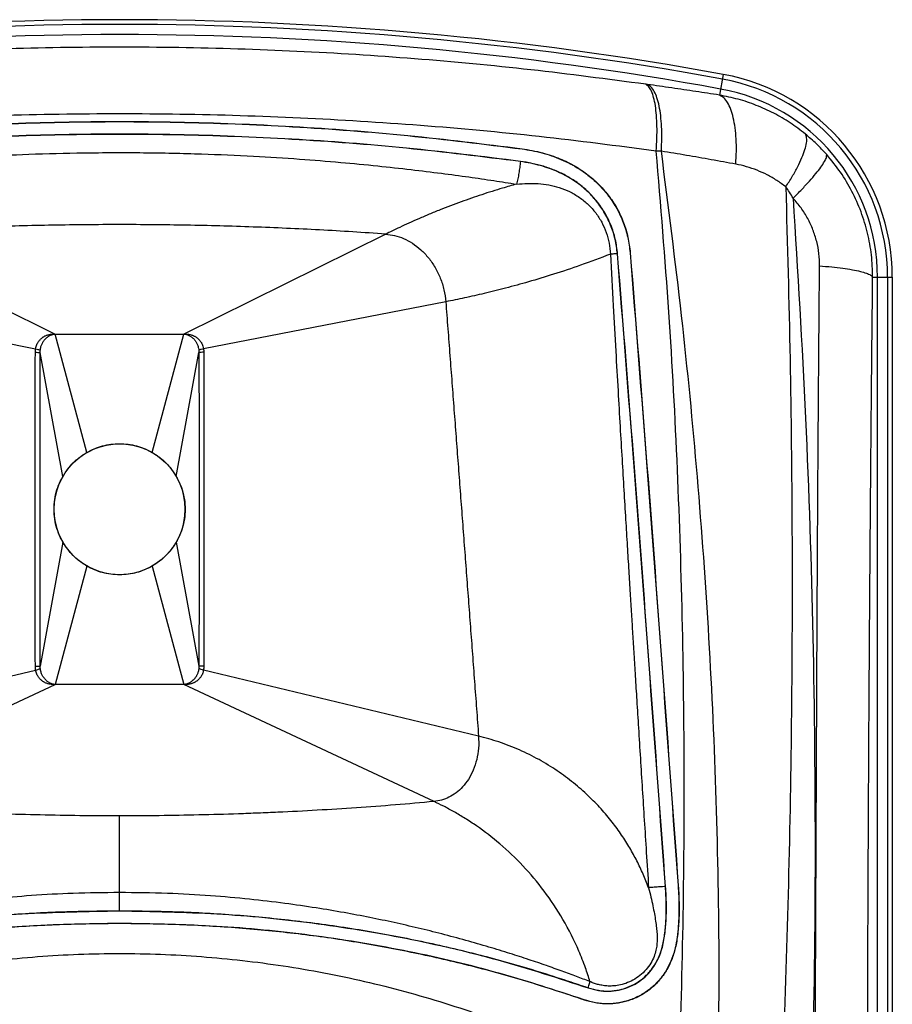
# Model space of a CAD drawing. Units: inches. Extents: x 0.47 to 1.241, y 0 to 0.875.
# Drawn here: x 0.601 to 0.77, y 0.684 to 0.875 of the extents above; entities that cross this region are included whole.
import ezdxf

# ---------------------------------------------------------------- set-up
doc = ezdxf.new("R2010")
doc.units = ezdxf.units.IN
doc.header["$MEASUREMENT"] = 0
doc.layers.add('ALTAVOZ', color=142, linetype='Continuous')

msp = doc.modelspace()

# ---------------------------------------------------------------- linework, layer by layer
at = {"layer": 'ALTAVOZ'}
for p, q in [((0.7376196729865114, 0.8646268560564252), (0.7368857218718077, 0.8606099201098267)), ((0.69856310127971, 0.8501983302762284), (0.6985585560692087, 0.850163864208227)), ((0.6982268831469085, 0.8477206514306275), (0.6982328165638094, 0.847755223787729)), ((0.5687689768025095, 0.8336355319640276), (0.6079301305028082, 0.8142450578017275)), ((0.6720912842031055, 0.8336355319640276), (0.6329301305028139, 0.8142450578017275)), ((0.7170697995788089, 0.8298095755390271), (0.7171049251032073, 0.8298105235960236)), ((0.7195618328820075, 0.8300086132925273), (0.7195272073295129, 0.8300059244028262)), ((0.7666118645843127, 0.8252782794764251), (0.7704301305028096, 0.8252782794764251)), ((0.7675512586450068, 0.4700481758456263), (0.7675512586450068, 0.8252782794764251)), ((0.7695114995358097, 0.8252782794764251), (0.7695114995358097, 0.4700481758456263)), ((0.7704301305028096, 0.8252782794764251), (0.7704301305028096, 0.4700481758456263)), ((0.5571071724513104, 0.8205130729279269), (0.604135039451009, 0.8113991452148248)), ((0.6837530885543117, 0.8205130729279269), (0.6367252215552099, 0.8113991452149278)), ((0.614070044445512, 0.7912612230804257), (0.6079301307160065, 0.8142450578020259)), ((0.6079301305028082, 0.8142450578017275), (0.6329301305028139, 0.8142450578017275)), ((0.6267902165670094, 0.791261223106126), (0.6329301301912054, 0.8142450578017275)), ((0.6094141964763082, 0.786605557235525), (0.6050320268049063, 0.8106851476711263)), ((0.6314460645520086, 0.7866055573602253), (0.635828234201206, 0.8106851476679253)), ((0.6094141964701123, 0.7738845583338261), (0.6050320268041105, 0.749804967937127)), ((0.6314460645128079, 0.7738845584585263), (0.6358282342010071, 0.7498049679340255)), ((0.6140700444656133, 0.7692288925985267), (0.6079301306517095, 0.7462450578017261)), ((0.6267902165331094, 0.769228892624227), (0.6329301304548096, 0.7462450578014277)), ((0.5507414444126084, 0.7362229704467254), (0.6041399049692089, 0.7490551586424274)), ((0.6901188165930137, 0.7362229704467254), (0.6367203560358092, 0.7490551586426264)), ((0.5593758740968084, 0.7235270112264267), (0.6079301305028082, 0.7462450578017261)), ((0.6329301305028139, 0.7462450578017261), (0.6079301305028082, 0.7462450578017261)), ((0.6814843869088065, 0.7235270112264267), (0.6329301305028139, 0.7462450578017261)), ((0.6204312668088079, 0.7023499951882286), (0.6204302209616088, 0.7207450558695285)), ((0.7263926786941113, 0.7070354547321251), (0.7264276053865046, 0.7070390861131273)), ((0.7288861957355053, 0.707217152928127), (0.7288515644899078, 0.7072146833229276)), ((0.6204312668088079, 0.7023499951912271), (0.6204318815920118, 0.7023151359395285)), ((0.6204312510510093, 0.6998499951875274), (0.6204320319771099, 0.6998849550343245)), ((0.7114012814137141, 0.6874032521622269), (0.7113899596303099, 0.6873703252749266)), ((0.7105799837237043, 0.6850420191637276), (0.7105916077416055, 0.6850750330783271))]:
    msp.add_line(p, q, dxfattribs=at)
msp.add_circle((0.620430130502811, 0.7802450578575275), 0.0127, dxfattribs=at)
for centre, radius, start, end in [((0.620430130502811, 0.2232450578017264), 0.6520000000000001, 79.64546783817913, 100.3545321618209), ((0.620430130502811, 0.2232450578017264), 0.6510813690330001, 79.64546783817913, 100.3545321618209), ((0.620430130502811, 0.2232450578017264), 0.6491211281422, 79.64546783817913, 100.3545321618209), ((0.7304301305028105, 0.8252782794764251), 0.039081369033, 0, 79.64546783817913), ((0.7304301305028105, 0.8252782794764251), 0.04000000000000001, 0, 79.64546783817913), ((0.7304301305028105, 0.8252782794764251), 0.0371211281422, 0, 79.64546783817913)]:
    msp.add_arc(centre, radius, start, end, dxfattribs=at)
for points in [[(0.7225557254214152, 0.8627201281676271), (0.7002803192633067, 0.865518522978828), (0.677689165150106, 0.8676534980397292), (0.6548644001100072, 0.8690943748758286), (0.6319178338488101, 0.8698192871130281), (0.6089423712445097, 0.8698192862121275), (0.5859958640306075, 0.869094375036326), (0.5631713496896111, 0.8676535180453264), (0.5405801005712121, 0.865518540480327), (0.5183045343812083, 0.8627201279908263)], [(0.722881011017904, 0.8626746907182259), (0.7227191664303092, 0.8626971812520274), (0.7225557254214152, 0.8627201281676271)], [(0.7245934462244108, 0.849765007144228), (0.7247296928060081, 0.8522343494638278), (0.7247480179217121, 0.8545610889896267), (0.7246479685176084, 0.8566877021179238), (0.7244320180941131, 0.8585616129377271), (0.7241055055538084, 0.8601364930560251), (0.7236765032084094, 0.8613734069675267), (0.7231556172086115, 0.8622417746507267), (0.7225557253296131, 0.862720127592727)], [(0.7368857218718077, 0.8606099201098267), (0.7322751593947103, 0.8613180925793245), (0.7276068204224089, 0.8620067557414259), (0.722881011017904, 0.8626746907182259)], [(0.7255982081744037, 0.8497370764409276), (0.7256869369159062, 0.8521937823867276), (0.7256434089302104, 0.8545093906524244), (0.7254686882792072, 0.8566272918716251), (0.7251670462839073, 0.8584957099948269), (0.7247458571055105, 0.8600689680522251), (0.7242154174720099, 0.8613086048121268), (0.7235886949560069, 0.8621843150375241), (0.7228810109596111, 0.8626746903545239)], [(0.7400404059258108, 0.8472153095327286), (0.7401532204969072, 0.8497226073909268), (0.7401095143265124, 0.8520965516375263), (0.7399103861883134, 0.8542774612797253), (0.7395608421666111, 0.8562105082175258), (0.7390696698033139, 0.8578470956228266), (0.7384492171788111, 0.8591460796645265), (0.7377150824810101, 0.8600748038649257), (0.736885721867111, 0.8606099200840269)], [(0.7535550754047051, 0.8530519808472263), (0.7505888947115125, 0.8552292535421273), (0.74740448859351, 0.8570950663472274), (0.7440346808452105, 0.8586263097749267), (0.7405155573890099, 0.8598031874439265), (0.7368857218718077, 0.8606099201098267)], [(0.7245934462244108, 0.849765007144228), (0.701867847718809, 0.8525663307403271), (0.6788253346870121, 0.8547039444669267), (0.6555462347804095, 0.8561469589164261), (0.632145679096908, 0.8568731893535251), (0.6087144971682079, 0.8568731879969249), (0.5853140017498077, 0.8561469578110277), (0.5620351586470065, 0.854703962446127), (0.5389925481817102, 0.852566345320426), (0.5162668126831136, 0.8497650067429277)], [(0.5422971815545097, 0.8501983293001274), (0.5645042544708119, 0.8527807950609265), (0.5868255726067062, 0.8545153393583291), (0.6092240702794101, 0.855385086681224), (0.6316382163644079, 0.8553850773843266), (0.6540367460432108, 0.8545152611086273), (0.6763575201023073, 0.8527806524168255), (0.6985631023525087, 0.8501983286167274)], [(0.5423017756145043, 0.8501635018068256), (0.564501493167711, 0.8527455917596285), (0.5868298959708085, 0.854480756300326), (0.6092168512247085, 0.8553501615858252), (0.6316439917279126, 0.8553501803310262), (0.6540308771607073, 0.8544807681264253), (0.6763590990262074, 0.8527455639750272), (0.6985585052894123, 0.8501634791065271)], [(0.6982328694720081, 0.847755605554525), (0.6761199549845074, 0.8503271757362256), (0.653885243283213, 0.8520549522531269), (0.6315974577655084, 0.8529204456964266), (0.6092637405768073, 0.8529204334677267), (0.5869757573736081, 0.8520549537292261), (0.564740581248806, 0.8503271980483262), (0.5426273975776041, 0.8477556039587277)], [(0.6982269380840123, 0.847721032729126), (0.6761222261015121, 0.8502917413729278), (0.6538876185838092, 0.8520197103334262), (0.631595739244112, 0.8528854307962277), (0.6092615010608142, 0.8528853417630273), (0.5869699434459079, 0.8520195113511271), (0.5647362313966084, 0.8502915617354283), (0.5426322115617097, 0.8477208800283265)], [(0.7497522524831126, 0.8428029558101287), (0.7510131138033103, 0.8448273621026274), (0.7520694746026066, 0.8467385232426246), (0.7528942979067068, 0.8484875240984273), (0.7534664728145088, 0.8500295999442251), (0.7537713548210121, 0.8513252821890269), (0.7538011406352041, 0.8523414085535279), (0.7535550679039105, 0.8530519718382266)], [(0.7577005337104126, 0.8490595400642249), (0.7557006842121083, 0.8511490161289288), (0.7535550754047051, 0.8530519808472263)], [(0.5433575140235121, 0.8433321620716256), (0.54772845039831, 0.8440095999044246), (0.5525455359886067, 0.8447099443571275), (0.5578305651646076, 0.8454218951025254), (0.5636276645142075, 0.8461360902255279), (0.5699976972862117, 0.8468401278818263), (0.5770077855325084, 0.8475179242661284), (0.5847261450716132, 0.8481468989152283), (0.593274447409307, 0.8487001083169261), (0.6028002485950097, 0.8491386701913264), (0.613477179980606, 0.8494088144636258), (0.6250594303463117, 0.8494365952572274), (0.636365410168608, 0.8491971864525283), (0.6464515794279109, 0.8487620507308264), (0.65537895456211, 0.8482019493447268), (0.663362645588812, 0.8475614673425262), (0.6705429966468088, 0.8468732319890258), (0.6770280641381135, 0.8461600161183256), (0.6829022362085126, 0.8454383369598268), (0.688240394684307, 0.8447203743084266), (0.6930972549584098, 0.8440147959703239), (0.697499896312813, 0.8433326158253251)], [(0.6985585052894123, 0.8501634791065271), (0.700482438281405, 0.8498461109012254), (0.7024005927136088, 0.8494072942965261), (0.7042886569748106, 0.8488397236865239), (0.7061185301032111, 0.8481410722675271), (0.7078998673852084, 0.8472986467650259), (0.7097019857510105, 0.8462526319537282), (0.7115798389471095, 0.8449050478913271), (0.7135255125326125, 0.8431505316465291), (0.7153633503993149, 0.8410182660384251), (0.7169460946028039, 0.8385831320334276), (0.7181952418484059, 0.8359018478941245), (0.7190665557083094, 0.8330216976386282), (0.7195272073295129, 0.8300059244028262)], [(0.6985630504999065, 0.850197945174326), (0.7025092629542087, 0.8494144321660286), (0.7059066730915049, 0.8482677274782269), (0.7088436350663088, 0.8468177472550273), (0.7101589662024139, 0.8459932224597253), (0.7113845970830113, 0.8451033824102261), (0.7135934884262056, 0.8431308010658256), (0.7154767625817087, 0.8409244301646268), (0.7170427571003088, 0.8384797213947266), (0.7182595925258113, 0.8358301193429263), (0.7191080988572125, 0.8329953649735273), (0.7195618328820075, 0.8300086132925273)], [(0.7255982081744037, 0.8497370764409276), (0.7250976300112129, 0.8497517186999275), (0.7245934402780065, 0.8497649978829287)], [(0.7287990794167101, 0.6642397002203246), (0.7297323438261074, 0.6956416429151275), (0.7300337787537075, 0.7267000862757271), (0.7297004368589057, 0.7574396961738259), (0.7287191289073078, 0.7879272254164249), (0.7270518318087085, 0.8184615478274253), (0.7245934430975112, 0.8497649992160277)], [(0.736472584645611, 0.6596678153007254), (0.7368062620970122, 0.6918889958545265), (0.7362551402458095, 0.7237538338753247), (0.734838821076309, 0.7552909477354284), (0.7325890626745135, 0.7865375758995263), (0.7295270400689091, 0.8177674227105278), (0.7255982236897083, 0.8497370858467264)], [(0.7400404059258108, 0.8472153095327286), (0.7352838946913067, 0.848078259640328), (0.7304697129411082, 0.848919380517728), (0.7255982287674101, 0.8497370960585258)], [(0.7511673512505084, 0.8405991045315275), (0.7528520254764146, 0.8423133536249274), (0.7543398263555048, 0.8439215178280257), (0.7555919931993103, 0.8453817006308242), (0.7565759041291074, 0.8466558608021266), (0.7572659259535044, 0.8477108034533245), (0.7576440819736092, 0.8485190448420248), (0.7577005203207108, 0.849059528387329)], [(0.7666118645843127, 0.8252782794764251), (0.76637472783991, 0.8295903363713251), (0.7656184277537079, 0.8338392567359278), (0.7643534248074104, 0.837967547680325), (0.762596091311508, 0.8419175672438257), (0.7603685742003066, 0.8456334851419278), (0.7577005337104126, 0.8490595400642249)], [(0.6982269360440085, 0.8477210332185265), (0.6981011447089145, 0.8465859858330269), (0.6979336657575104, 0.8454483796298291), (0.6977306512952097, 0.8443499426858239), (0.6974995839489111, 0.8433311507781269)], [(0.7170697679782094, 0.8298095730766271), (0.71661573452581, 0.8326770233803273), (0.7157415240740121, 0.8354036631902275), (0.7144614016637121, 0.8379552907771277), (0.7127949082520075, 0.8402897551560251), (0.7107552010480092, 0.8423801753581266), (0.7083343552987102, 0.8442006668531263), (0.7054904076646054, 0.8457260896342262), (0.7038908307901082, 0.8463676079276254), (0.7021522296876128, 0.8469203366046258), (0.7002606407916119, 0.8473760757292261), (0.6982268841743107, 0.8477206495451242)], [(0.7171049251032073, 0.8298105235960236), (0.7166636951515102, 0.8326266657995269), (0.7157661091275145, 0.8354363049405258), (0.714436563977813, 0.8380639173143258), (0.7127625890312075, 0.8403827724019237), (0.7109120703043104, 0.8422877607487251), (0.7089771758697054, 0.8438149105695274), (0.7069727034130082, 0.8450397941053254), (0.7048872344206103, 0.8460221249599265), (0.7027141997527053, 0.8467934408841273), (0.70048756780551, 0.8473644877324276), (0.6982328694720081, 0.847755605554525)], [(0.7497522524831126, 0.8428029558101287), (0.7480028452794087, 0.8440515763244285), (0.7461360651452082, 0.845129208350528), (0.7441719449395094, 0.8460228019701255), (0.7421323817046073, 0.8467211105804253), (0.7400404057938132, 0.8472153094724284)], [(0.6974995247477125, 0.8433313614464275), (0.6947743775821138, 0.8425500288564258), (0.6907524705120096, 0.8412887415107271), (0.6867278221443129, 0.8398943480913275), (0.6826342203755118, 0.8383361099686262), (0.6805525914800086, 0.8374874727160275), (0.6785105055846117, 0.8366185740415268), (0.6765792050410084, 0.8357615774815272), (0.6748205406602068, 0.8349510231542254), (0.6733133503780095, 0.8342335297378263), (0.6720912700578126, 0.8336355605318282)], [(0.6974995839489111, 0.8433311507781269), (0.6996298204972078, 0.8434728386545274), (0.7016982151399134, 0.8434330171154265), (0.7037408205321114, 0.8431810201842254), (0.7057752784474118, 0.8426774402771287), (0.7077756870898071, 0.8418825683017275), (0.7096844093608112, 0.8407676313315271), (0.7114055416465135, 0.839360933435028), (0.7128571873252056, 0.8377372083405277), (0.71402459280241, 0.8359338609963274), (0.7148985681959061, 0.8339746036820266), (0.7154631491565056, 0.8318952995202267), (0.7156975024270125, 0.8297387175630284)], [(0.7497522579176064, 0.8428029666868255), (0.7505732480938079, 0.8093696544621274), (0.750950323203007, 0.7761343646120267), (0.7508697139492142, 0.7429137192480262), (0.7503108487695087, 0.7096426082364253), (0.7492579641455066, 0.676361284301926), (0.7477091517909074, 0.6431664003477238)], [(0.7511673512505084, 0.8405991045315275), (0.7504821738096084, 0.8417540661018279), (0.7497522613726062, 0.8428029628789275)], [(0.7511673528605058, 0.8405991048369259), (0.7535831114983083, 0.7979371477158281), (0.7549941276651069, 0.7554853577757257), (0.7554310655134131, 0.7129127758003264), (0.7548809874189146, 0.6702881590089262), (0.753332968020807, 0.6278396786027258), (0.7508035847461088, 0.5857921960586268), (0.7472956547830094, 0.5442618830059267)], [(0.7563125693556074, 0.8274756389287283), (0.7561816980686089, 0.8298534399465254), (0.7557480384583073, 0.8321987452977275), (0.7550178117704149, 0.8344787357012251), (0.754001055735614, 0.8366601755463279), (0.7527115763431098, 0.8387108120536269), (0.7511673463255093, 0.8405991008794267)], [(0.6720912842031055, 0.8336355319640276), (0.6656866526502085, 0.8340667554511256), (0.6592608418612116, 0.8344408914354275), (0.6528168589997065, 0.8347577648281259), (0.6463577197333095, 0.8350172273381276), (0.6398864468229135, 0.8352191575416263), (0.6334060687073091, 0.8353634609390248), (0.6269196180866103, 0.8354500699989273), (0.620430130502811, 0.8354789441897275), (0.6139406429190046, 0.8354500699989273), (0.607454192298313, 0.8353634609390248), (0.6009738141827086, 0.8352191575416263), (0.5945025412723055, 0.8350172273381276), (0.5880434020059084, 0.8347577648281259), (0.5815994191444105, 0.8344408914354275), (0.5751736083554135, 0.8340667554511256), (0.5687689768025095, 0.8336355319640276)], [(0.6720912842031055, 0.8336355319640276), (0.6738229312745148, 0.833358975128025), (0.675576658014613, 0.8327757438543273), (0.6772802583388113, 0.8318535177685256), (0.6789027730157073, 0.8306071150041276), (0.6803926356266103, 0.8290409151113245), (0.6816760403579067, 0.827179564623826), (0.6826962243819139, 0.825081477520925), (0.6833991382679088, 0.8228267728187291), (0.6837530885543117, 0.8205130729279269)], [(0.7156974291894116, 0.8297375979823265), (0.7099177129658116, 0.8275984914226271), (0.7046430387277098, 0.8258358384367277), (0.6998094672598114, 0.8243725844978265), (0.6953546700788138, 0.823149602931224), (0.6912223729639138, 0.822120718496226), (0.6873652075643122, 0.8212503910055275), (0.6837530885543117, 0.8205130729279269)], [(0.7170697680134097, 0.8298095728966253), (0.7166180774611064, 0.8297924803132268), (0.7161596883009054, 0.8297688106308243), (0.7156973686882111, 0.8297387064555259)], [(0.7156973686882111, 0.8297387064555259), (0.7162506598298108, 0.8197322515189285), (0.716745913410108, 0.8109410245938271), (0.7171882564094076, 0.8032068156076271), (0.7175895358743105, 0.796289339868526), (0.7179626611274088, 0.7899479065329267), (0.7183198832129065, 0.7839458904168275), (0.7186616814240097, 0.7782692689643262), (0.7189776820424072, 0.7730688256772282), (0.7192685203767084, 0.7683046331422254), (0.719538098533711, 0.7639209579778274), (0.7197866919820086, 0.759902224437127), (0.7200237062932047, 0.7560564477384268), (0.7202657163475124, 0.7521164851650255), (0.7205267688933077, 0.7478878963868283), (0.7208196662433082, 0.7431756244438255), (0.7211533968802115, 0.7378115936019256), (0.721522051037411, 0.7319058400744254), (0.721897830390013, 0.7259238703071276), (0.7222773978989068, 0.7199269303024245), (0.722676694631609, 0.7136726410318275), (0.723118975607008, 0.7068059956539265)], [(0.7263928064224103, 0.7070354640470242), (0.7233992431286111, 0.7475691244836256), (0.7203183572487148, 0.7885117130220252), (0.7170697997571054, 0.8298095754574284)], [(0.7264276053865046, 0.7070390861131273), (0.7234355312691036, 0.7475544221127279), (0.7203667179317108, 0.7883398589213257), (0.7171049251032073, 0.8298105235960236)], [(0.7195272073295129, 0.8300059244028262), (0.7227911418890116, 0.7885079755098268), (0.7258600022685116, 0.7477215349170265), (0.7288515644899078, 0.7072146833229276)], [(0.7195618645420083, 0.8300086158466264), (0.7228120777626117, 0.7886893040485283), (0.7258934669853119, 0.7477397046780254), (0.7288861957355053, 0.707217152928127)], [(0.7558042043561102, 0.4683966002955273), (0.7554613513761126, 0.5129212719676275), (0.7552560058020106, 0.5546131953632276), (0.7552131772525073, 0.5913320629152281), (0.7552766518395089, 0.6238573451917269), (0.7553817929956068, 0.6529361930006274), (0.7554924933386076, 0.6790414336288251), (0.7555940325434065, 0.7026304500950289), (0.7556847561487103, 0.7239960798932259), (0.7557689497119071, 0.743330506658527), (0.7558518838475052, 0.7608256264334265), (0.7559371526745053, 0.7766744892063286), (0.756026200418404, 0.7910705411352268), (0.7561189480005055, 0.8042070468542271), (0.7562146459179075, 0.8162767224527272), (0.7563125692376076, 0.8274756388866251)], [(0.7563125693556074, 0.8274756389287283), (0.7586705554842084, 0.8272779114109277), (0.7608112833969116, 0.8270291847067277), (0.7626801554089084, 0.8267358024039275), (0.7642295073193068, 0.8264052470001246), (0.7654198240518042, 0.826045949066625), (0.7662207474569129, 0.8256670722330277), (0.7666118505746056, 0.8252782794758247)], [(0.7661458780562072, 0.4700481758456263), (0.7658547667884079, 0.5140774901447287), (0.7656748792696106, 0.5553180449106279), (0.7655876585547077, 0.5916533679531284), (0.7655642108121086, 0.6238463761980277), (0.7655860686911069, 0.6526235841060242), (0.7656410079440121, 0.6784522520345284), (0.7657200548489129, 0.7017870883117254), (0.7658161042844114, 0.7229201454253271), (0.7659231889367106, 0.7420433569039275), (0.7660366097955134, 0.7593475734963278), (0.7661528796154116, 0.7750241258314254), (0.7662696019101105, 0.789264352762526), (0.766385323797806, 0.8022592634302264), (0.7664993913022045, 0.8141993093476287), (0.7666118645843127, 0.8252782794764251)], [(0.6837530885543117, 0.8205130729279269), (0.6841518563724094, 0.8152818657938248), (0.6845505063197095, 0.8100456900849267), (0.6849490376586118, 0.8048045554869248), (0.685347449652113, 0.799558471694926), (0.6857457415631103, 0.7943074484129262), (0.6861439126549058, 0.7890514953541263), (0.6865419621910078, 0.7837906222409288), (0.6869398894350098, 0.7785248388046284), (0.6871388069675106, 0.7758901087589258), (0.6873376936510098, 0.7732541547858283), (0.687735374102914, 0.7679785799341268), (0.6881329300553105, 0.762698124008125), (0.6885303607727096, 0.757412796775526), (0.6889276655200121, 0.7521226080129253), (0.6893248435622112, 0.7468275675060276), (0.6897218941647054, 0.7415276850494266), (0.6901188165930137, 0.7362229704467254)], [(0.6041350203960079, 0.8113991452023264), (0.60423550985481, 0.8118405831659281), (0.6043784900994069, 0.8122212452089279), (0.6045470188787121, 0.8125474449159249), (0.6047276380590105, 0.8128224212488249), (0.6049097097898084, 0.813050820158324), (0.6050855375251061, 0.8132383742843245), (0.6052494870725127, 0.8133898172728244), (0.6054034224803075, 0.8135155088567245), (0.6055516720329095, 0.8136240416763272), (0.6057010096950108, 0.8137222711592251), (0.6058629171908123, 0.8138180767008265), (0.6060494060196078, 0.8139135685847236), (0.6062635977111128, 0.8140043533883272), (0.6065040079559125, 0.8140859337163278), (0.6067690307553093, 0.814154206702927), (0.6070583291168106, 0.8142080973458263), (0.6073301513320075, 0.8142371223497271), (0.6075669176473113, 0.8142476470888269), (0.6077811526798129, 0.8142432142688278)], [(0.6050407254455124, 0.811062815957527), (0.605094159204306, 0.8114546202912258), (0.6051772276354086, 0.811801890865425), (0.6052788167419081, 0.8121057911882268), (0.60539333064591, 0.8123717183712245), (0.605511989736506, 0.8126005614051266), (0.6056293185851089, 0.812793534136727), (0.6057427450990076, 0.8129564506431279), (0.6058515210152109, 0.8130961895961271), (0.6059608537026122, 0.813222554019827), (0.6060752337086086, 0.8133432203561277), (0.6061962041217086, 0.8134615142425261), (0.6063338029061072, 0.8135829241940264), (0.6064944338129123, 0.8137061256431259), (0.6066847766941095, 0.8138290094031255), (0.6069080187231108, 0.8139506430000267), (0.6071511832264065, 0.814061481347224), (0.6073857027937066, 0.8141464881968261), (0.6075919763523103, 0.8142054115570261), (0.6077811526798129, 0.8142432142688278)], [(0.6077797367106115, 0.8142432072587269), (0.6078561680402075, 0.8142434272424275), (0.6079301305062117, 0.8142450578000258)], [(0.6329301304729142, 0.8142450577869269), (0.6329799406019063, 0.8142443911241273), (0.6330299838021105, 0.8142413652648273), (0.6330799712056105, 0.8142431319099259)], [(0.6330790992170137, 0.8142432157134252), (0.6334828063800089, 0.8142404466670286), (0.6338429897171096, 0.8142019221303265), (0.6341619289295082, 0.8141376432045284), (0.6344462522268088, 0.8140579963972243), (0.6347016778737071, 0.8139620367066271), (0.6349228714431092, 0.813858230845625), (0.6351176657288136, 0.8137478362229267), (0.6352985501389128, 0.8136311093397239), (0.6354814130265112, 0.8134962999586257), (0.635676452816412, 0.8133315508218288), (0.6358789038696102, 0.8131307754059272), (0.6360816432487084, 0.812890356060926), (0.6362790269026064, 0.8126044803720269), (0.636461970029309, 0.8122643735712245), (0.6366172610262097, 0.811864967877824), (0.6367252397187144, 0.8113991451919276)], [(0.6330790992170137, 0.8142432157134252), (0.6334336661621123, 0.8141593832185237), (0.6337439879086091, 0.8140470796260253), (0.6340118642106063, 0.8139198427244274), (0.6342482590689116, 0.8137845358192237), (0.63444545505061, 0.8136475825896241), (0.6346090632950094, 0.8135117274545252), (0.634753748662007, 0.8133748361308264), (0.6348918372964079, 0.8132308386595248), (0.6350263758308117, 0.8130745658751266), (0.6351633718276091, 0.8128928480448252), (0.6353008788619121, 0.8126819220120254), (0.6354338595552065, 0.8124394315046288), (0.6355600957233065, 0.8121600150554258), (0.6356714215835098, 0.8118416677605254), (0.6357618478481086, 0.8114765122720264), (0.635819534407311, 0.811062815825526)], [(0.6040882345295131, 0.7497860413455264), (0.6040763356942094, 0.7518963845469244), (0.6040676233580129, 0.7541914866828279), (0.6040610947259069, 0.7566767924449245), (0.6040561293248103, 0.7593763373473266), (0.604052378562308, 0.7623102858462261), (0.6040495667632086, 0.7654970776368266), (0.6040475301530108, 0.7689585325472272), (0.6040461548040099, 0.7727068263811248), (0.6040453662255061, 0.7767527823328244), (0.604045178443414, 0.7811170458563268), (0.6040456675563064, 0.7856979944135247), (0.6040469269492093, 0.7901176070390257), (0.6040489793653094, 0.7941390006867266), (0.6040518693201093, 0.7976850530387267), (0.604055710387108, 0.800835195638328), (0.60406081709651, 0.8036856156372245), (0.6040674911114081, 0.8062563332914259), (0.6040763020015092, 0.8085863790778269), (0.6040882345306073, 0.8107040742629259)], [(0.6040882345306073, 0.8107040742629259), (0.6041003665830118, 0.8110462412462276), (0.604135039451009, 0.8113991452148248)], [(0.6040882346236103, 0.8107040742629259), (0.6045567100023064, 0.810697237885126), (0.6048775918310128, 0.8106908029387263), (0.605032024984709, 0.8106851476827259)], [(0.6041350203960079, 0.8113991452023264), (0.6045699219784098, 0.8112788790302261), (0.6048771007604046, 0.8111648087086252), (0.6050407254455124, 0.811062815957527)], [(0.605032025837609, 0.7498049679309275), (0.6050229118475059, 0.7519090119231251), (0.6050159874847054, 0.754200193858324), (0.6050106656134062, 0.7566829155818269), (0.605006545523608, 0.7593806265955259), (0.6050033919974069, 0.7623132620669253), (0.6050010044284093, 0.7654991141295255), (0.604999262935813, 0.7689598478113275), (0.6049980807843056, 0.7727076067516236), (0.6049974008091112, 0.7767531117514253), (0.6049972386619089, 0.7811169682561285), (0.6049976608256102, 0.7856974575299276), (0.6049987450804082, 0.7901165187441279), (0.6050005032162105, 0.7941371670608248), (0.605002961039304, 0.7976822472673284), (0.6050061950729102, 0.8008310561786267), (0.6050104368802067, 0.8036795965484274), (0.6050158807853094, 0.8062476804004284), (0.605022885464507, 0.8085737664272266), (0.6050320258996109, 0.8106851476769243)], [(0.605032024984709, 0.8106851476827259), (0.6050310944828112, 0.8108737522577272), (0.6050407354679095, 0.8110628148155286)], [(0.636725210577012, 0.8113991452151268), (0.6362903186093121, 0.811278873711327), (0.6359831460612071, 0.8111648042873263), (0.6358195238405102, 0.8110628146233267)], [(0.6358195238405102, 0.8110628146233267), (0.6358289707383094, 0.8108825412266256), (0.6358282368990089, 0.8106851476850245)], [(0.6367720262556134, 0.810704074259327), (0.6363035504568089, 0.8106972376937271), (0.6359826683752132, 0.8106908028096278), (0.6358282351677076, 0.8106851476741248)], [(0.6358282351677076, 0.8106851476741248), (0.6358373491580096, 0.8085811036080273), (0.6358442735209096, 0.8062899215926258), (0.6358495953923082, 0.8038071997820282), (0.635853715482007, 0.801109488673525), (0.6358568690083075, 0.7981768530978286), (0.6358592565772128, 0.794991000923428), (0.6358609980699086, 0.7915302671240276), (0.6358621802214088, 0.7877825080521283), (0.6358628601965108, 0.7837370029005264), (0.6358630223437061, 0.7793731462688243), (0.6358626001799053, 0.7747926570005284), (0.6358615159251144, 0.7703735959417273), (0.6358597577893121, 0.7663529478340259), (0.6358572999662044, 0.7628078678068277), (0.6358540659326124, 0.7596590590313248), (0.6358498241253088, 0.7568105187812257), (0.6358443802202132, 0.7542424350336283), (0.6358373755412075, 0.7519163490980247), (0.6358282351064091, 0.7498049679282275)], [(0.6367252215552099, 0.8113991452149278), (0.636758801519413, 0.8110618188121244), (0.6367720264757111, 0.810704074259327)], [(0.6367720264757111, 0.810704074259327), (0.6367839253113061, 0.8085937309841285), (0.6367926376476092, 0.806298628768026), (0.6367991662797081, 0.8038133229188276), (0.6368041316809112, 0.8011137779215289), (0.6368078824434065, 0.7981798293184283), (0.6368106942425129, 0.7949930374160274), (0.6368127308527107, 0.7915315823881279), (0.6368141062017116, 0.7877832884226272), (0.6368148947802084, 0.7837373323191272), (0.6368150825622081, 0.7793730686685265), (0.6368145934492091, 0.7747921201167287), (0.6368133340563134, 0.7703725076467265), (0.6368112816401137, 0.7663511142079251), (0.6368083916853067, 0.7628050620353264), (0.636804550618308, 0.7596549195713251), (0.6367994439090126, 0.7568044996922261), (0.636792769894214, 0.7542337821424248), (0.6367839590042124, 0.7519037364472254), (0.6367720264754055, 0.749786041342027)], [(0.6140699690477049, 0.7912611795892275), (0.6155632541190101, 0.7919975008724265), (0.6171378665969129, 0.7925319550947272), (0.61876719097841, 0.7928561142502275), (0.620430130502811, 0.7929653810467272)], [(0.620430130502811, 0.7929653810467272), (0.6220930701698109, 0.7928561142314265), (0.6237223946884072, 0.7925319550198253), (0.6252970072871094, 0.7919975007066284), (0.6267902924545083, 0.791261179302527)], [(0.6094140010301103, 0.786605218595227), (0.6106857694714094, 0.7884215479091239), (0.6122536481296095, 0.7899894152242268), (0.6140699690477049, 0.7912611795892275)], [(0.6267902924545083, 0.791261179302527), (0.6286066132026065, 0.7899894149501279), (0.6301744917129071, 0.7884215476960286), (0.631446260041514, 0.7866052184808261)], [(0.609414001016205, 0.7738848971514258), (0.608588765486509, 0.7755987232735251), (0.6080285038575113, 0.7774154718884283), (0.60774524651071, 0.7792949075856264), (0.6077452465093103, 0.7811952081601277), (0.6080285038608082, 0.7830746438614256), (0.608588765495206, 0.784891392474627), (0.6094140010301103, 0.786605218595227)], [(0.631446260041514, 0.7866052184808261), (0.6322714955580082, 0.7848913923533267), (0.6328317571738111, 0.7830746437341247), (0.6331150145061102, 0.7811952080298283), (0.6331150144851065, 0.779294907455224), (0.632831757119007, 0.7774154717611275), (0.6322714954715138, 0.7755987231523278), (0.6314462599232087, 0.7738848970367265)], [(0.6140699686022089, 0.7692289363882274), (0.6122536478586085, 0.7705007007237263), (0.6106857693491108, 0.7720685679578274), (0.609414001016205, 0.7738848971514258)], [(0.6314462599232087, 0.7738848970367265), (0.6301744914778098, 0.7720685677448245), (0.628606612820306, 0.7705007004496274), (0.6267902919081081, 0.7692289361023263)], [(0.620430130502811, 0.7675247346740264), (0.6187671908502068, 0.7676340014873269), (0.6171378663456082, 0.767958160693027), (0.615563253759511, 0.7684926149967275), (0.6140699686022089, 0.7692289363882274)], [(0.6267902919081081, 0.7692289361023263), (0.6252970068456136, 0.7684926148309259), (0.6237223943803087, 0.7679581606181252), (0.6220930700128093, 0.7676340014685259), (0.620430130502811, 0.7675247346740264)], [(0.6040882347496108, 0.7497860413455264), (0.6045567105486072, 0.7497928779112257), (0.6048775926302099, 0.7497993127954281), (0.605032025837609, 0.7498049679309275)], [(0.6041399049692089, 0.7490551586424274), (0.604102797895905, 0.7494091123337263), (0.6040882345295131, 0.7497860413455264)], [(0.6077904883858096, 0.7462465916037253), (0.6074085886141063, 0.7462449303084249), (0.6070641900743112, 0.746275945437727), (0.6067565700541095, 0.7463309136608274), (0.6064805923419101, 0.7464014269457238), (0.6062308264898135, 0.7464865880554257), (0.6060102156893095, 0.746581348873427), (0.6058168632468082, 0.746682279157227), (0.6056414697566126, 0.7467886472889269), (0.6054716315585082, 0.7469045991523267), (0.6052949619920085, 0.7470415007083275), (0.6051086616050085, 0.747207618568325), (0.604917648925209, 0.7474066671362252), (0.6047284523234069, 0.7476422262460289), (0.6045455630941134, 0.7479188314671283), (0.6043778576271066, 0.748244440772126), (0.6042367615454083, 0.7486221455429245), (0.6041398842739056, 0.749055158666625)], [(0.6041399151323077, 0.749055158641724), (0.6045728004954114, 0.749181423393626), (0.6048788446359126, 0.7493012166343256), (0.605042370552809, 0.7494084031219259)], [(0.605042370552809, 0.7494084031219259), (0.6050315548098126, 0.7495971486072257), (0.6050320241063076, 0.7498049679200278)], [(0.6077904883858096, 0.7462465916037253), (0.607436461690412, 0.746331304261826), (0.6071269028648132, 0.7464438741569239), (0.6068592310650089, 0.7465711633921259), (0.6066223172116096, 0.7467067155385259), (0.6064241162891051, 0.7468438574053238), (0.6062595947611058, 0.7469798055880261), (0.6061144549356072, 0.7471164913385273), (0.6059762189387072, 0.7472600274129277), (0.6058416524665091, 0.7474153379094268), (0.6057047662582136, 0.7475954806677265), (0.6055670122694039, 0.7478047514535291), (0.6054336178181075, 0.7480451536963244), (0.6053066520829091, 0.7483221987227253), (0.6051941381085086, 0.7486378742493258), (0.6051020755949139, 0.749000131273327), (0.605042359079107, 0.7494084017492249)], [(0.6358179018019143, 0.7494084017630271), (0.6357682610340092, 0.7490513671386267), (0.6356929493383063, 0.7487300072042267), (0.6356019198568106, 0.7484466707091286), (0.6354994638442122, 0.7481965474603243), (0.6353902404395058, 0.7479751583803278), (0.6352801467250089, 0.747783306884827), (0.6351711612495095, 0.7476176738829281), (0.6350654815280095, 0.7474742734940243), (0.6349611863904059, 0.7473467368391269), (0.6348536121220079, 0.7472274241435279), (0.6347411138606063, 0.7471118644308277), (0.6346195773307102, 0.7469967163337259), (0.6344802765868067, 0.7468782879927289), (0.6343179575658056, 0.7467589378018289), (0.6341265021134106, 0.7466398844789239), (0.6339064974302104, 0.7465229001396239), (0.6336700167446097, 0.7464180195573249), (0.6334477216088104, 0.7463388148694285), (0.6332510178373099, 0.7462830943045269), (0.6330697720231058, 0.746246591605626)], [(0.6367203728661082, 0.7490551586498242), (0.636632802318907, 0.7486539060455257), (0.6365072446594127, 0.7483011394092252), (0.6363581496573119, 0.7479952770478278), (0.6361965852381104, 0.747733314730425), (0.6360298642316096, 0.7475099522191258), (0.6358635318561099, 0.747320264531325), (0.6357038655103082, 0.747162616699228), (0.6355528408328084, 0.7470312682874258), (0.635407557838505, 0.7469184664349271), (0.6352643375330089, 0.7468182999692274), (0.6351163506029138, 0.7467249227343267), (0.6349519338269118, 0.7466324190929257), (0.6347625245939099, 0.7465412645500251), (0.63454744944071, 0.7464561922874253), (0.6343083299519137, 0.746381106400225), (0.6340461361970142, 0.7463187365609265), (0.6337633598578094, 0.7462716236385276), (0.6335043283268078, 0.7462479546297267), (0.6332767273549109, 0.7462406310204273), (0.6330697720231058, 0.746246591605626)], [(0.6358282360212115, 0.7498049679224259), (0.6358289447464074, 0.7496065660838269), (0.6358178935728063, 0.7494084027487276)], [(0.6367203728661082, 0.7490551586498242), (0.6362874792073114, 0.7491814183748282), (0.6359814297650104, 0.7493012124381266), (0.6358179018019143, 0.7494084017630271)], [(0.6367720263824097, 0.749786041342027), (0.6363035510035076, 0.7497928777199263), (0.6359826691748083, 0.7497993126664255), (0.6358282360212115, 0.7498049679224259)], [(0.6367720264754055, 0.749786041342027), (0.636758684777007, 0.7494257177232271), (0.6367203560358092, 0.7490551586426264)], [(0.6079301305299083, 0.7462450578143276), (0.6078603767757045, 0.7462465208186266), (0.6077904918198058, 0.7462466560756269)], [(0.6330697691685145, 0.7462466560756269), (0.6329998675973059, 0.746246519969425), (0.6329301305025083, 0.7462450578018291)], [(0.6901188165930137, 0.7362229704467254), (0.6901116832494054, 0.733901173270425), (0.6897516076332124, 0.731663932106926), (0.6890751993996105, 0.729618427811527), (0.6881395141905102, 0.7278389772600242), (0.6870072772437084, 0.7263643988587276), (0.6857392225688059, 0.7252080506049268), (0.6843735560055109, 0.7243567883183282), (0.6829385025633101, 0.7237982314352251), (0.6814843869088065, 0.7235270112264267)], [(0.7231189272737097, 0.706806746086329), (0.722057864684615, 0.7094556792328284), (0.7208510775405088, 0.7120079885331272), (0.7194730082822076, 0.714515786299426), (0.7178878467114131, 0.7170174158873266), (0.7160509952723118, 0.719537465755927), (0.7139109769783119, 0.7220833191062255), (0.7114242802602107, 0.7246347313145236), (0.7085751916881122, 0.7271321374386268), (0.7053734740916084, 0.7294991073743269), (0.7018505490086113, 0.7316580401235271), (0.6980566898179106, 0.733540166337626), (0.6940536016041108, 0.735092858812525), (0.6901188165930137, 0.7362229704467254)], [(0.6204303447373078, 0.7207450578017252), (0.6127310734226086, 0.7207888484201277), (0.6050377413131116, 0.7209201422734282), (0.5973576422185118, 0.7211387761596271), (0.5935245793321116, 0.7212807445987259), (0.5896972056321133, 0.7214444186178248), (0.5820625966500117, 0.7218366627855275), (0.5744598904053078, 0.7223149695882256), (0.5668953276772086, 0.7228787076261263), (0.5593758740968084, 0.7235270112264267)], [(0.6814843869088065, 0.7235270112264267), (0.6739649554778069, 0.7228787094059257), (0.6664004151477059, 0.722314972649027), (0.6587977314864091, 0.721836666621229), (0.6511631452185043, 0.7214444227177239), (0.6473357829082147, 0.7212807486379269), (0.6435027314242063, 0.7211387800095252), (0.6358226551464057, 0.7209201453570273), (0.6281293458201063, 0.7207888502200284), (0.6204303447373078, 0.7207450578017252)], [(0.7117474924446086, 0.6885966344138268), (0.7108681274134128, 0.6912559190179266), (0.7095824536670108, 0.6945223568637289), (0.7064996014849072, 0.7006473953062269), (0.7028398641560045, 0.7061712882238282), (0.6986973749344116, 0.711086766465229), (0.6942377996432114, 0.7153238869912286), (0.6897044339291085, 0.7188072436273245), (0.6874881360478113, 0.7202636567325271), (0.685356324497711, 0.7215307140233271), (0.6833501366734112, 0.7226123100028268), (0.6814843872521124, 0.723527011960126)], [(0.7288860672836108, 0.7072171436226284), (0.7290422914177057, 0.703487153403227), (0.7289675630782142, 0.7001190787781262), (0.7286765875124104, 0.6971286695091266), (0.7281445421129149, 0.6945083642023242), (0.7273341624754082, 0.6922228535926251), (0.7262377526934074, 0.6902231066530256), (0.7248813115899111, 0.688493814313027), (0.7232743646857074, 0.6870226494473286), (0.7214383654752083, 0.6858324026530269), (0.720454006771007, 0.6853550205893271), (0.719429157942109, 0.6849597588973246), (0.7183653760207065, 0.6846485411840284), (0.7172742999385093, 0.6844259641210257), (0.7161678388433117, 0.6842963625241261), (0.715048900846611, 0.684260350721928), (0.7139203752259107, 0.684317489867226), (0.7127940769602077, 0.684466848895724), (0.7105799837237043, 0.6850420191637276)], [(0.7288515644899078, 0.7072146833229276), (0.7289680467309054, 0.7051144699913259), (0.7290103444328082, 0.7030037095819246), (0.7289705117129088, 0.7008951085705277), (0.7288363263150117, 0.6988031283633269), (0.7285792091146064, 0.696720584016628), (0.7281428674723145, 0.694635906713728), (0.727438141942109, 0.6925503232661256), (0.7263778666366107, 0.6905048201028272), (0.7249905365191083, 0.6886651270162254), (0.7233623528785103, 0.687135638229325), (0.7215297554300051, 0.6859217076360267), (0.7195299795737071, 0.6850312773180285), (0.7173705367376044, 0.6844771878122273), (0.7151297212338079, 0.684294775663826), (0.7128414729722081, 0.6844941639186288), (0.7105916077416055, 0.6850750330783271)], [(0.7113899596303099, 0.6873703252749266), (0.7133734430594103, 0.6868692146534272), (0.715361445177706, 0.6867266063002262), (0.7173016010856088, 0.6869350179419271), (0.7191695316840097, 0.6874906291744267), (0.7209047436552112, 0.688371311088428), (0.7224377101641082, 0.6895380100210247), (0.7236538960691092, 0.690849683678227), (0.7245583396645117, 0.6921948030451262), (0.7252216893209038, 0.6935494566363261), (0.7257004550908093, 0.6949225284784291), (0.7260421990260113, 0.6963365302629256), (0.7262780428713143, 0.6977776553876254), (0.7264343486825098, 0.6992311553312263), (0.7265287405323093, 0.7006824674704291), (0.7265741971884054, 0.7021463280561271), (0.7265750907830082, 0.7036643594553276), (0.7265291145176107, 0.7052808099337255), (0.7264276053865046, 0.7070390861131273)], [(0.7114012846596083, 0.6874032613734258), (0.7134149180405132, 0.6868978975479259), (0.715456907272312, 0.6867635580675255), (0.7174629252050124, 0.687004384436527), (0.7193733562694149, 0.6876122468661237), (0.7211256715723096, 0.6885558192087267), (0.7226757669765078, 0.6898108916564247), (0.7233575924322082, 0.6905418243770249), (0.723975073803409, 0.6913417008465252), (0.7250126356652089, 0.6931563737975246), (0.7257582040825099, 0.6952610732049251), (0.7260252924343078, 0.6964327080204242), (0.7262305534443101, 0.6976878860032265), (0.7264822893911074, 0.7004554058051262), (0.7265411736135121, 0.7035735654300268), (0.7263926779554097, 0.7070354548249256)], [(0.7263928063923117, 0.7070354641271273), (0.7253110293036116, 0.7069729831513278), (0.7242073333090104, 0.7068956257520256), (0.7231191991967094, 0.7068060202089264)], [(0.6204312767787101, 0.7058725558383259), (0.6114310519297135, 0.705705837476529), (0.603316374133307, 0.7052705912171291), (0.5959696285901117, 0.7046434618157278), (0.589301970004108, 0.7038817081606261), (0.5833531986722065, 0.7030481312812249), (0.5780770187916104, 0.7021885594225239), (0.5732529436569109, 0.7013028581060254), (0.5686551947564098, 0.700367793723025), (0.5640962730390129, 0.699351809975326), (0.5594252545993115, 0.6982255718776287), (0.5544530130013072, 0.6969287611564283), (0.549494986427213, 0.6955237635247258), (0.5450207998942105, 0.6941605377354279), (0.5411091484347139, 0.6928986371298258), (0.5376466784467127, 0.6917245576645286), (0.5345483364756092, 0.6906276866357253), (0.531731635861405, 0.6895921767961255), (0.5291125472856066, 0.6885959247908282)], [(0.7117477037711097, 0.6885959293180264), (0.709153591670912, 0.6895828148143259), (0.7063418288302046, 0.6906168635036245), (0.7032734670483123, 0.6917037662842276), (0.6999101169371045, 0.6928459694416276), (0.6962117636866125, 0.6940432831662235), (0.6921302369151121, 0.6952969178827288), (0.6876592039660068, 0.6965847565461267), (0.6829952093389124, 0.6978301453911264), (0.6783856199209097, 0.6989704589194261), (0.6737476547173102, 0.700033663003726), (0.6690022190006104, 0.7010287522934249), (0.6640226966191065, 0.701970138858826), (0.6586003663183106, 0.7028793081194245), (0.6525151679344106, 0.7037573931948273), (0.645666257511408, 0.7045642805769283), (0.6381024937723083, 0.7052307046868265), (0.6297323186031107, 0.7056944279046284), (0.6204312767787101, 0.7058725558901244)], [(0.7231191991967094, 0.7068060202089264), (0.7235757595748069, 0.7049836755402268), (0.7239477965263106, 0.7033090050909259), (0.7242478513069059, 0.7017665851539263), (0.7244833630387078, 0.7003422091540266), (0.7246529720340078, 0.6990481645859283), (0.7247545522417056, 0.6978872744493287), (0.7247852371109076, 0.6968137867008259), (0.7247302752481062, 0.6957680996354263), (0.7245528580087068, 0.6946712213535271), (0.7241831900245117, 0.6934615828042254), (0.7235501746470092, 0.6921788589594264), (0.7226249862670073, 0.6909092648833273), (0.7214431427956072, 0.6897750838863281), (0.7200906325145127, 0.6888751904584254), (0.7186847287487126, 0.6882506365208272), (0.7173447428045066, 0.6878907558288283), (0.716121853771007, 0.6877431066546258), (0.7150258748328042, 0.687750460991527), (0.7140538413711113, 0.6878667181677258), (0.713194568787209, 0.6880589819770258), (0.7124322106329117, 0.6883058292349276), (0.7117477009087096, 0.688595915298027)], [(0.5294589835530132, 0.6874032536092258), (0.5403216566235116, 0.690919365862527), (0.5513813098090097, 0.6939805997932247), (0.5626119667244041, 0.6965681764606266), (0.5739824709332098, 0.6986860257429264), (0.5854681243548043, 0.7003101852097267), (0.5970487353192127, 0.7014520850706276), (0.6087076726843108, 0.7021263482918272), (0.6204312668088079, 0.7023499951912271)], [(0.5294702932054065, 0.6873703327826277), (0.5470133163547075, 0.6927973168858266), (0.5648525395584088, 0.6969897133954248), (0.5830227847310141, 0.6999714417389242), (0.6015354753540123, 0.7017315272558271), (0.6204318815920118, 0.7023151359395285)], [(0.6204312668088079, 0.7023499951874257), (0.6321539429185066, 0.7021262851825263), (0.6438273800446055, 0.7014508368706274), (0.6554260425173126, 0.7003061482797257), (0.6669214148008109, 0.6986788938055248), (0.6782856303759104, 0.6965603661489261), (0.6895002857045114, 0.6939752596286262), (0.7005443867079109, 0.6909176563715249), (0.7114012813858039, 0.6874032521956259)], [(0.6204318815920118, 0.7023151359395285), (0.6393270758534086, 0.7017313545010246), (0.6578404488672049, 0.6999710736986273), (0.676010322279609, 0.6969891767869285), (0.6938479367755122, 0.6927971305884277), (0.7113899596303099, 0.6873703252749266)], [(0.6204320319771099, 0.6998849550343245), (0.6016875410301097, 0.6993060791456287), (0.5833320442924048, 0.6975609997213255), (0.5653256638209143, 0.6946060613284288), (0.5476512622156093, 0.6904523566900274), (0.5302686504452083, 0.6850750218275259)], [(0.6204312510510093, 0.6998499951913288), (0.6087978669220107, 0.699627969094827), (0.5972187832852072, 0.6989577579134263), (0.5857199189875075, 0.6978224750716251), (0.5743293304226142, 0.6962095218209257), (0.56307404011541, 0.6941107768221286), (0.551970597769909, 0.691550894207726), (0.5410340739958102, 0.6885230151629287), (0.5302802744484083, 0.6850420079072279)], [(0.7105799805226098, 0.6850420099606254), (0.6998132789826101, 0.6885269112221266), (0.6888501633036128, 0.6915610095836264), (0.6777193289786112, 0.6941246487270263), (0.6664500360662089, 0.696222783252626), (0.655068578841508, 0.6978310909339278), (0.6435948032364109, 0.6989613786533262), (0.632044507310809, 0.6996286413762256), (0.6204312510510093, 0.6998499951875274)], [(0.7105916077416055, 0.6850750330783271), (0.6932090436620086, 0.690452412036425), (0.6755326195090063, 0.6946063599254266), (0.6575260720052114, 0.6975613283223261), (0.6391731491563064, 0.6993060510930285), (0.6204320319771099, 0.6998849550343245)], [(0.5120611862116107, 0.6642397003400262), (0.5267328936008084, 0.6722033766994286), (0.5418576799823143, 0.6789360702942275), (0.5572794379368133, 0.6844106624374291), (0.5728922520767128, 0.6886364722454275), (0.5886656300165072, 0.6916419318059255), (0.6045311010646088, 0.6934381004186285), (0.6204305517838122, 0.6940351093317254), (0.6363299990438094, 0.693438037260826), (0.6521951941784039, 0.6916418463757275), (0.6679683382601098, 0.6886363963493238), (0.6835807383934096, 0.6844106887690273), (0.6990023526566063, 0.6789361612779281), (0.7141273756168118, 0.6722033726489265), (0.7287990751189071, 0.6642397001570259)], [(0.71140128458471, 0.6874032613925252), (0.7115251351638108, 0.6878055952309268), (0.7116408046467129, 0.6882038273133269), (0.7117477037711097, 0.6885959293180264)]]:
    msp.add_spline(points, degree=3, dxfattribs=at)

doc.saveas('drawing.dxf')
